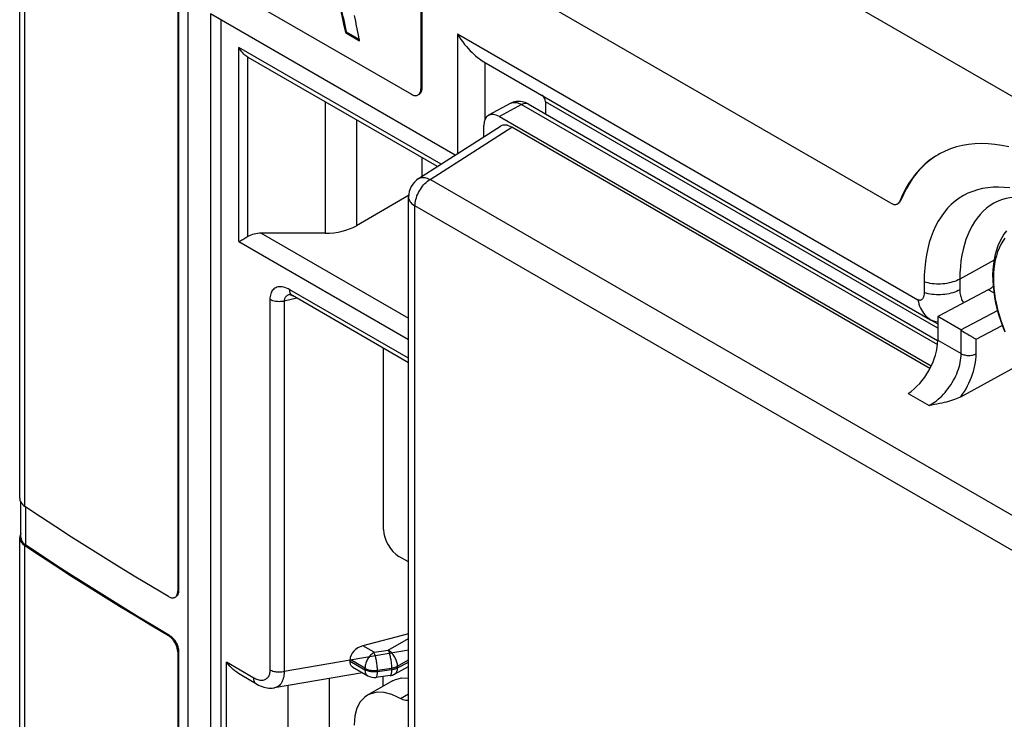
# Model space of a CAD drawing. Units: millimetres. Extents: x -54 to 54, y -60 to 61.
# Drawn here: x -54 to -31, y 30 to 46 of the extents above; entities that cross this region are included whole.
import ezdxf

# ---------------------------------------------------------------- set-up
doc = ezdxf.new("R2010")
doc.units = ezdxf.units.MM
doc.header["$LTSCALE"] = 16.335
doc.layers.get('0').update_dxf_attribs({"linetype": 'CONTINUOUS'})
for name, color, linetype in [('ASSI', 7, 'CONTINUOUS'), ('DRAFT', 7, 'CONTINUOUS'), ('RACCORDO', 7, 'CONTINUOUS'), ('SUPERFICI', 7, 'CONTINUOUS')]:
    doc.layers.add(name, color=color, linetype=linetype)

msp = doc.modelspace()

# ---------------------------------------------------------------- linework, layer by layer
at = {"color": 250, "linetype": 'CONTINUOUS'}
for p, q in [((-27.465, 42.176), (-43.827, 51.624)), ((-53.654, 34.89), (-53.654, 48.689)), ((-49.93, 47.268), (-49.93, 5.326)), ((-44.394, 42.371), (-42.526, 43.565)), ((34.136, -2.972), (-44.394, 42.371)), ((-44.739, -0.414), (-44.739, 41.764)), ((33.791, -3.579), (-44.739, 41.764)), ((-53.631, 34.003), (-53.631, 34.875)), ((-53.654, 23.215), (-53.654, 33.992)), ((-46.224, 31.373), (-47.727, 31.114)), ((-45.072, 30.502), (-44.885, 30.61))]:
    msp.add_line(p, q, dxfattribs=at)
at = {"color": 7, "linetype": 'CONTINUOUS'}
for p, q in [((-49.413, 46.154), (-49.413, 5.869)), ((-43.819, 42.924), (-49.413, 46.154)), ((-46.029, 45.667), (-46.08, 45.921)), ((-46.309, 45.743), (-46.33, 45.731)), ((-46.33, 45.731), (-46.004, 45.542)), ((-46.309, 45.743), (-46.01, 45.57)), ((-43.769, 45.696), (-43.769, 42.956)), ((-43.769, 45.696), (-33.243, 39.619)), ((-46.004, 45.542), (-46.029, 45.667)), ((-44.655, 42.389), (-42.783, 43.586)), ((-44.885, -0.21), (-44.885, 41.968)), ((-33.1, 40.025), (-33.1, 39.78)), ((-53.74, 34.14), (-53.733, 34.119)), ((-45.256, 30.903), (-45.822, 30.576)), ((-45.751, 30.608), (-45.822, 30.576))]:
    msp.add_line(p, q, dxfattribs=at)
for points in [[(-46.479, 46.386), (-46.462, 46.319), (-46.445, 46.25), (-46.429, 46.18), (-46.413, 46.108), (-46.397, 46.035), (-46.381, 45.961), (-46.365, 45.886), (-46.33, 45.731)], [(-46.458, 46.398), (-46.441, 46.331), (-46.424, 46.262), (-46.407, 46.192), (-46.392, 46.12), (-46.376, 46.048), (-46.36, 45.973), (-46.344, 45.898), (-46.309, 45.743)], [(-46.08, 45.921), (-46.093, 45.986), (-46.12, 46.117)], [(-43.769, 45.696), (-43.728, 45.632), (-43.687, 45.571), (-43.645, 45.513), (-43.603, 45.458), (-43.56, 45.406), (-43.518, 45.358), (-43.476, 45.312), (-43.434, 45.27), (-43.393, 45.231), (-43.352, 45.195), (-43.313, 45.162), (-43.274, 45.132), (-43.236, 45.105), (-43.199, 45.08), (-43.163, 45.059)], [(-31.138, 42.175), (-31.269, 42.189), (-31.397, 42.195), (-31.522, 42.192), (-31.645, 42.181), (-31.763, 42.161), (-31.879, 42.133), (-31.99, 42.097), (-32.097, 42.052), (-32.199, 41.999), (-32.298, 41.938), (-32.391, 41.87), (-32.479, 41.793), (-32.562, 41.709), (-32.639, 41.617), (-32.711, 41.518), (-32.778, 41.412), (-32.838, 41.3), (-32.892, 41.181), (-32.941, 41.055), (-32.983, 40.924), (-33.018, 40.787), (-33.048, 40.644), (-33.071, 40.496), (-33.087, 40.344), (-33.097, 40.187), (-33.1, 40.025)], [(-31.218, 41.192), (-31.274, 41.117), (-31.326, 41.036), (-31.372, 40.948), (-31.413, 40.855), (-31.448, 40.756), (-31.477, 40.652), (-31.5, 40.542), (-31.517, 40.429), (-31.528, 40.311), (-31.533, 40.19), (-31.531, 40.066), (-31.524, 39.94), (-31.51, 39.811), (-31.491, 39.68), (-31.465, 39.548), (-31.434, 39.415), (-31.398, 39.282), (-31.356, 39.148), (-31.309, 39.015), (-31.256, 38.883)], [(-33.1, 39.78), (-33.101, 39.759), (-33.102, 39.74), (-33.105, 39.722), (-33.108, 39.705), (-33.112, 39.69), (-33.117, 39.675), (-33.122, 39.663), (-33.128, 39.651), (-33.135, 39.641), (-33.142, 39.632), (-33.149, 39.624), (-33.157, 39.618), (-33.166, 39.613), (-33.175, 39.609), (-33.184, 39.607), (-33.193, 39.605), (-33.203, 39.606), (-33.213, 39.607), (-33.223, 39.61), (-33.233, 39.614), (-33.243, 39.619)], [(-53.775, 35.078), (-53.774, 35.059), (-53.769, 35.036), (-53.762, 35.013), (-53.751, 34.991)], [(-53.751, 34.991), (-53.737, 34.969), (-53.721, 34.948), (-53.701, 34.928), (-53.679, 34.909), (-53.654, 34.89)], [(-53.747, 34.274), (-53.759, 34.252), (-53.767, 34.23), (-53.773, 34.207), (-53.775, 34.184), (-53.775, 34.18)], [(-53.775, 34.18), (-53.774, 34.161), (-53.769, 34.137)], [(-53.769, 34.137), (-53.762, 34.115), (-53.751, 34.093), (-53.737, 34.071), (-53.721, 34.05), (-53.701, 34.03), (-53.679, 34.011), (-53.654, 33.992)], [(-53.745, 34.18), (-53.744, 34.162), (-53.74, 34.14)], [(-53.733, 34.119), (-53.723, 34.098), (-53.71, 34.077), (-53.694, 34.058), (-53.676, 34.039), (-53.655, 34.021), (-53.631, 34.003)], [(-45.256, 30.903), (-45.185, 30.935), (-45.036, 30.971), (-44.885, 30.965)], [(-45.441, 30.638), (-45.602, 30.644), (-45.751, 30.608)], [(-45.008, 30.473), (-45.264, 30.59), (-45.441, 30.638)], [(-45.822, 30.576), (-45.884, 30.531), (-45.99, 30.42), (-46.065, 30.277), (-46.112, 30.101), (-46.132, 29.89)], [(-44.885, 30.457), (-44.895, 30.455), (-44.949, 30.457), (-45.008, 30.473)]]:
    msp.add_lwpolyline(points, dxfattribs=at)
at = {"color": 250, "linetype": 'CONTINUOUS'}
for points in [[(-44.739, 41.764), (-44.737, 41.799), (-44.734, 41.836), (-44.727, 41.874), (-44.718, 41.913), (-44.707, 41.952), (-44.693, 41.991), (-44.677, 42.03), (-44.659, 42.069), (-44.638, 42.106), (-44.616, 42.143), (-44.593, 42.179), (-44.567, 42.213), (-44.541, 42.245), (-44.513, 42.275), (-44.484, 42.303), (-44.455, 42.328), (-44.425, 42.351), (-44.394, 42.371)], [(-44.655, 42.389), (-44.648, 42.393), (-44.625, 42.404), (-44.6, 42.412), (-44.574, 42.416), (-44.546, 42.417), (-44.517, 42.414), (-44.487, 42.408), (-44.457, 42.399), (-44.426, 42.386), (-44.394, 42.371)], [(-44.885, 41.968), (-44.885, 41.964), (-44.883, 41.939), (-44.877, 41.914), (-44.867, 41.89), (-44.853, 41.867), (-44.837, 41.844), (-44.817, 41.822), (-44.794, 41.801), (-44.767, 41.782), (-44.739, 41.764)], [(-31.254, 41.025), (-31.302, 40.956), (-31.346, 40.881), (-31.385, 40.801), (-31.42, 40.716), (-31.449, 40.626), (-31.473, 40.531), (-31.491, 40.432), (-31.505, 40.328), (-31.513, 40.221), (-31.515, 40.111), (-31.513, 39.997), (-31.505, 39.881), (-31.491, 39.762), (-31.473, 39.641), (-31.449, 39.519), (-31.42, 39.395), (-31.385, 39.27), (-31.346, 39.145), (-31.302, 39.02), (-31.254, 38.895)], [(-32.284, 40.091), (-32.32, 40.072), (-32.359, 40.054), (-32.399, 40.039), (-32.442, 40.025), (-32.486, 40.012), (-32.531, 40.002), (-32.578, 39.993), (-32.625, 39.986), (-32.673, 39.981), (-32.722, 39.978), (-32.771, 39.977), (-32.82, 39.978), (-32.869, 39.981), (-32.917, 39.986), (-32.964, 39.993), (-33.011, 40.002), (-33.056, 40.013), (-33.1, 40.025)], [(-32.284, 39.846), (-32.32, 39.827), (-32.359, 39.81), (-32.399, 39.794), (-32.442, 39.78), (-32.486, 39.767), (-32.531, 39.757), (-32.578, 39.748), (-32.625, 39.741), (-32.673, 39.736), (-32.722, 39.733), (-32.771, 39.732), (-32.82, 39.733), (-32.869, 39.736), (-32.917, 39.741), (-32.964, 39.748), (-33.011, 39.757), (-33.056, 39.768), (-33.1, 39.78)], [(-33.243, 39.619), (-33.232, 39.569), (-33.218, 39.521), (-33.202, 39.474), (-33.184, 39.429), (-33.163, 39.387), (-33.139, 39.347), (-33.113, 39.309), (-33.085, 39.274), (-33.055, 39.241), (-33.022, 39.212), (-32.988, 39.186), (-32.951, 39.162)]]:
    msp.add_lwpolyline(points, dxfattribs=at)
at = {"color": 7, "linetype": 'CONTINUOUS'}
msp.add_arc((-44.385, 41.968), 0.5, 122.598, 179.9999, dxfattribs=at)
msp.add_ellipse((-42.526, 43.157), major_axis=(-0.25, 0.433), ratio=0.576936, start_param=-0.785104, end_param=0.026161, dxfattribs=at)
at = {"layer": 'ASSI', "color": 250, "linetype": 'CONTINUOUS'}
for p, q in [((-27.465, 42.176), (-43.827, 51.624)), ((-53.654, 34.89), (-53.654, 48.689)), ((-49.93, 47.268), (-49.93, 5.326)), ((-48.764, 40.948), (-48.764, 45.384)), ((-44.143, 42.716), (-48.764, 45.384)), ((-48.557, 41.068), (-48.557, 45.163)), ((-43.143, 45.047), (-43.143, 43.729)), ((-44.584, 44.451), (-44.605, 44.439)), ((-46.79, 44.143), (-46.79, 41.139)), ((-32.789, 38.968), (-41.754, 44.144)), ((-46.078, 43.731), (-46.078, 41.311)), ((-33.637, 41.882), (-33.658, 41.87)), ((-48.254, 41.139), (-44.885, 39.194)), ((-48.764, 40.948), (-44.885, 38.709)), ((-31.502, 40.526), (-32.284, 40.091)), ((-32.284, 40.091), (-32.284, 39.846)), ((-44.885, 38.281), (-47.602, 39.849)), ((-48.056, 39.625), (-48.056, 31.151)), ((-47.44, 39.654), (-47.727, 39.588)), ((-47.727, 39.588), (-47.727, 31.114)), ((-53.631, 34.003), (-53.631, 34.875)), ((-53.654, 23.215), (-53.654, 33.992)), ((-50.141, 32.964), (-50.162, 32.952)), ((-50.352, 31.944), (-50.373, 31.932)), ((-50.141, 31.576), (-50.162, 31.564)), ((-44.885, 31.604), (-47.727, 31.114)), ((-49.048, 20.552), (-49.048, 31.327)), ((-48.425, 30.967), (-49.048, 31.327)), ((-47.646, 30.795), (-47.646, 20.839))]:
    msp.add_line(p, q, dxfattribs=at)
at = {"layer": 'ASSI', "color": 7, "linetype": 'CONTINUOUS'}
for p, q in [((-53.775, 35.078), (-53.775, 48.877)), ((-49.951, 47.281), (-44.817, 44.317)), ((-33.857, 41.826), (-43.615, 47.46)), ((-44.605, 46.888), (-44.605, 44.439)), ((-44.584, 46.901), (-44.584, 44.451)), ((-50.162, 46.26), (-50.162, 32.952)), ((-50.141, 46.273), (-50.141, 32.964)), ((-49.413, 46.154), (-49.413, 5.869)), ((-43.819, 42.924), (-49.413, 46.154)), ((-49.173, 46.015), (-49.173, 6.008)), ((-46.029, 45.667), (-46.08, 45.921)), ((-46.309, 45.743), (-46.33, 45.731)), ((-46.33, 45.731), (-46.004, 45.542)), ((-46.309, 45.743), (-46.01, 45.57)), ((-43.769, 45.696), (-43.769, 42.956)), ((-43.769, 45.696), (-33.243, 39.619)), ((-46.004, 45.542), (-46.029, 45.667)), ((-48.557, 45.163), (-48.58, 45.178)), ((-48.552, 45.16), (-48.557, 45.163)), ((-44.227, 42.663), (-48.552, 45.16)), ((-43.163, 45.059), (-32.951, 39.162)), ((-41.754, 44.144), (-41.754, 43.864)), ((-44.577, 42.439), (-44.577, 42.865)), ((-44.884, 42), (-46.078, 41.311)), ((-33.665, 41.856), (-33.658, 41.87)), ((-48.58, 41.054), (-48.557, 41.068)), ((-46.79, 41.139), (-48.254, 41.139)), ((-48.764, 40.948), (-48.743, 40.961)), ((-33.1, 40.025), (-33.1, 39.78)), ((-47.596, 39.74), (-47.597, 39.74)), ((-47.552, 39.719), (-47.539, 39.712)), ((-44.885, 38.179), (-47.539, 39.712)), ((-32.951, 39.162), (-32.789, 39.069)), ((-53.745, 34.18), (-53.745, 34.981)), ((-53.775, 23.403), (-53.775, 34.18)), ((-53.74, 34.14), (-53.733, 34.119)), ((-50.162, 31.564), (-50.162, 21.276)), ((-50.141, 31.576), (-50.141, 21.289)), ((-45.94, 31.089), (-47.95, 30.743)), ((-48.363, 30.83), (-48.696, 31.022)), ((-46.698, 30.959), (-46.698, 21.462)), ((-45.469, 30.78), (-45.469, 31.004))]:
    msp.add_line(p, q, dxfattribs=at)
for points in [[(-46.479, 46.386), (-46.462, 46.319), (-46.445, 46.25), (-46.429, 46.18), (-46.413, 46.108), (-46.397, 46.035), (-46.381, 45.961), (-46.365, 45.886), (-46.33, 45.731)], [(-46.458, 46.398), (-46.441, 46.331), (-46.424, 46.262), (-46.407, 46.192), (-46.392, 46.12), (-46.376, 46.048), (-46.36, 45.973), (-46.344, 45.898), (-46.309, 45.743)], [(-46.08, 45.921), (-46.093, 45.986), (-46.12, 46.117)], [(-43.769, 45.696), (-43.728, 45.632), (-43.687, 45.571), (-43.645, 45.513), (-43.603, 45.458), (-43.56, 45.406), (-43.518, 45.358), (-43.476, 45.312), (-43.434, 45.27), (-43.393, 45.231), (-43.352, 45.195), (-43.313, 45.162), (-43.274, 45.132), (-43.236, 45.105), (-43.199, 45.08), (-43.163, 45.059)], [(-48.58, 45.178), (-48.604, 45.195), (-48.628, 45.215), (-48.651, 45.237), (-48.675, 45.262), (-48.698, 45.288), (-48.721, 45.318), (-48.743, 45.35), (-48.764, 45.384)], [(-44.667, 44.302), (-44.655, 44.31), (-44.643, 44.321), (-44.634, 44.333), (-44.625, 44.347), (-44.618, 44.363)], [(-44.584, 44.451), (-44.585, 44.43), (-44.587, 44.41), (-44.591, 44.392), (-44.597, 44.375), (-44.604, 44.359), (-44.612, 44.345), (-44.622, 44.333), (-44.634, 44.322), (-44.646, 44.314)], [(-44.618, 44.363), (-44.612, 44.38), (-44.608, 44.398), (-44.606, 44.418), (-44.605, 44.439)], [(-44.817, 44.317), (-44.799, 44.307), (-44.78, 44.299), (-44.762, 44.293), (-44.745, 44.289), (-44.728, 44.288), (-44.711, 44.288), (-44.696, 44.291), (-44.681, 44.295), (-44.667, 44.302)], [(-31.162, 43.112), (-31.322, 43.146), (-31.481, 43.17), (-31.636, 43.184), (-31.788, 43.189), (-31.937, 43.184), (-32.082, 43.17), (-32.224, 43.146), (-32.361, 43.113), (-32.494, 43.07), (-32.622, 43.018), (-32.745, 42.957), (-32.782, 42.936)], [(-32.782, 42.936), (-32.863, 42.886), (-32.976, 42.807), (-33.083, 42.719), (-33.184, 42.622), (-33.279, 42.516), (-33.368, 42.402), (-33.451, 42.281), (-33.527, 42.152), (-33.596, 42.015), (-33.658, 41.87)], [(-32.782, 42.936), (-32.842, 42.899), (-32.955, 42.819), (-33.062, 42.731), (-33.163, 42.634), (-33.258, 42.529), (-33.347, 42.415), (-33.43, 42.293), (-33.505, 42.164), (-33.575, 42.027), (-33.637, 41.882)], [(-31.138, 42.175), (-31.269, 42.189), (-31.397, 42.195), (-31.522, 42.192), (-31.645, 42.181), (-31.763, 42.161), (-31.879, 42.133), (-31.99, 42.097), (-32.097, 42.052), (-32.199, 41.999), (-32.298, 41.938), (-32.391, 41.87), (-32.479, 41.793), (-32.562, 41.709), (-32.639, 41.617), (-32.711, 41.518), (-32.778, 41.412), (-32.838, 41.3), (-32.892, 41.181), (-32.941, 41.055), (-32.983, 40.924), (-33.018, 40.787), (-33.048, 40.644), (-33.071, 40.496), (-33.087, 40.344), (-33.097, 40.187), (-33.1, 40.025)], [(-33.637, 41.882), (-33.644, 41.868), (-33.652, 41.855), (-33.661, 41.843), (-33.671, 41.834), (-33.683, 41.825), (-33.686, 41.823)], [(-29.125, 41.002), (-29.248, 41.114), (-29.372, 41.219), (-29.495, 41.317), (-29.619, 41.408), (-29.741, 41.493), (-29.863, 41.57), (-29.983, 41.64), (-30.101, 41.703), (-30.218, 41.758), (-30.332, 41.807), (-30.443, 41.848), (-30.551, 41.883), (-30.656, 41.91), (-30.759, 41.931), (-30.858, 41.945), (-30.954, 41.952), (-31.048, 41.953), (-31.138, 41.947), (-31.226, 41.933), (-31.311, 41.912), (-31.394, 41.883), (-31.472, 41.845)], [(-33.857, 41.826), (-33.84, 41.817), (-33.823, 41.809), (-33.806, 41.804), (-33.79, 41.8), (-33.774, 41.797), (-33.758, 41.797), (-33.743, 41.798), (-33.729, 41.801), (-33.716, 41.806), (-33.707, 41.811)], [(-33.707, 41.811), (-33.704, 41.813), (-33.692, 41.821), (-33.682, 41.831), (-33.673, 41.843), (-33.665, 41.856)], [(-48.743, 40.961), (-48.698, 40.986), (-48.675, 41)], [(-48.675, 41), (-48.628, 41.027), (-48.58, 41.054)], [(-47.603, 39.738), (-47.605, 39.738), (-47.606, 39.738), (-47.605, 39.738), (-47.601, 39.737), (-47.594, 39.736), (-47.586, 39.733), (-47.576, 39.73), (-47.564, 39.725), (-47.552, 39.719)], [(-33.1, 39.78), (-33.101, 39.759), (-33.102, 39.74), (-33.105, 39.722), (-33.108, 39.705), (-33.112, 39.69), (-33.117, 39.675), (-33.122, 39.663), (-33.128, 39.651), (-33.135, 39.641), (-33.142, 39.632), (-33.149, 39.624), (-33.157, 39.618), (-33.166, 39.613), (-33.175, 39.609), (-33.184, 39.607), (-33.193, 39.605), (-33.203, 39.606), (-33.213, 39.607), (-33.223, 39.61), (-33.233, 39.614), (-33.243, 39.619)], [(-53.775, 35.078), (-53.774, 35.059), (-53.769, 35.036), (-53.762, 35.013), (-53.751, 34.991)], [(-53.751, 34.991), (-53.737, 34.969), (-53.721, 34.948), (-53.701, 34.928), (-53.679, 34.909), (-53.654, 34.89)], [(-50.373, 32.83), (-50.75, 33.053), (-51.123, 33.277), (-51.493, 33.503), (-51.861, 33.73), (-52.226, 33.959), (-52.587, 34.189), (-52.946, 34.422), (-53.301, 34.655), (-53.654, 34.89)], [(-53.747, 34.274), (-53.759, 34.252), (-53.767, 34.23), (-53.773, 34.207), (-53.775, 34.184), (-53.775, 34.18)], [(-53.775, 34.18), (-53.774, 34.161), (-53.769, 34.137)], [(-53.769, 34.137), (-53.762, 34.115), (-53.751, 34.093), (-53.737, 34.071), (-53.721, 34.05), (-53.701, 34.03), (-53.679, 34.011), (-53.654, 33.992)], [(-53.745, 34.18), (-53.744, 34.162), (-53.74, 34.14)], [(-53.733, 34.119), (-53.723, 34.098), (-53.71, 34.077), (-53.694, 34.058), (-53.676, 34.039), (-53.655, 34.021), (-53.631, 34.003)], [(-50.373, 31.932), (-50.75, 32.155), (-51.123, 32.379), (-51.493, 32.604), (-51.861, 32.832), (-52.226, 33.061), (-52.587, 33.291), (-52.946, 33.523), (-53.301, 33.757), (-53.654, 33.992)], [(-50.352, 31.944), (-50.728, 32.167), (-51.101, 32.391), (-51.472, 32.616), (-51.839, 32.844), (-52.203, 33.073), (-52.565, 33.303), (-52.923, 33.535), (-53.279, 33.768), (-53.631, 34.003)], [(-50.224, 32.815), (-50.219, 32.818), (-50.208, 32.826), (-50.199, 32.835), (-50.19, 32.846), (-50.183, 32.858), (-50.177, 32.871)], [(-50.141, 32.964), (-50.142, 32.946), (-50.144, 32.929), (-50.146, 32.913), (-50.15, 32.898), (-50.156, 32.883), (-50.162, 32.87), (-50.169, 32.858), (-50.178, 32.848), (-50.187, 32.838), (-50.197, 32.83), (-50.203, 32.827)], [(-50.177, 32.871), (-50.172, 32.885), (-50.168, 32.901), (-50.165, 32.917), (-50.163, 32.934), (-50.162, 32.952)], [(-50.373, 32.83), (-50.357, 32.822), (-50.342, 32.814), (-50.327, 32.809), (-50.312, 32.805), (-50.297, 32.802), (-50.282, 32.801), (-50.268, 32.801), (-50.255, 32.803), (-50.242, 32.807), (-50.23, 32.812), (-50.224, 32.815)], [(-50.162, 31.564), (-50.163, 31.583), (-50.165, 31.602), (-50.168, 31.621), (-50.172, 31.641), (-50.177, 31.661), (-50.183, 31.681), (-50.19, 31.702), (-50.199, 31.723), (-50.208, 31.743), (-50.219, 31.763), (-50.23, 31.783), (-50.242, 31.802), (-50.255, 31.82), (-50.268, 31.838), (-50.282, 31.855), (-50.297, 31.87), (-50.312, 31.885), (-50.327, 31.899), (-50.342, 31.911), (-50.357, 31.922), (-50.373, 31.932)], [(-50.352, 31.944), (-50.336, 31.934), (-50.321, 31.923), (-50.305, 31.911), (-50.29, 31.897), (-50.276, 31.883), (-50.261, 31.867), (-50.247, 31.85), (-50.234, 31.833), (-50.221, 31.814), (-50.209, 31.795), (-50.197, 31.775), (-50.187, 31.755), (-50.178, 31.735), (-50.169, 31.714), (-50.162, 31.694), (-50.156, 31.673), (-50.15, 31.653), (-50.146, 31.633), (-50.144, 31.614), (-50.142, 31.595), (-50.141, 31.576)], [(-48.696, 31.022), (-48.736, 31.047), (-48.775, 31.073), (-48.814, 31.101), (-48.854, 31.132), (-48.893, 31.166), (-48.932, 31.202), (-48.971, 31.241), (-49.009, 31.282), (-49.048, 31.327)], [(-48.363, 30.83), (-48.353, 30.824), (-48.314, 30.804), (-48.274, 30.786), (-48.235, 30.771), (-48.196, 30.758), (-48.157, 30.749), (-48.118, 30.741), (-48.079, 30.737), (-48.041, 30.735), (-48.004, 30.736), (-47.967, 30.74), (-47.95, 30.743)]]:
    msp.add_lwpolyline(points, dxfattribs=at)
at = {"layer": 'ASSI', "color": 250, "linetype": 'CONTINUOUS'}
for points in [[(-31.472, 41.845), (-31.509, 41.824), (-31.593, 41.77), (-31.672, 41.709), (-31.748, 41.641), (-31.819, 41.567), (-31.885, 41.487), (-31.947, 41.4), (-32.004, 41.307), (-32.056, 41.209), (-32.103, 41.106), (-32.144, 40.997), (-32.18, 40.883), (-32.211, 40.764), (-32.237, 40.639), (-32.257, 40.509), (-32.272, 40.374), (-32.281, 40.235), (-32.284, 40.091)], [(-32.284, 40.091), (-32.32, 40.072), (-32.359, 40.054), (-32.399, 40.039), (-32.442, 40.025), (-32.486, 40.012), (-32.531, 40.002), (-32.578, 39.993), (-32.625, 39.986), (-32.673, 39.981), (-32.722, 39.978), (-32.771, 39.977), (-32.82, 39.978), (-32.869, 39.981), (-32.917, 39.986), (-32.964, 39.993), (-33.011, 40.002), (-33.056, 40.013), (-33.1, 40.025)], [(-47.602, 39.849), (-47.639, 39.869), (-47.675, 39.885), (-47.71, 39.898), (-47.744, 39.907), (-47.777, 39.913), (-47.809, 39.916), (-47.839, 39.915), (-47.868, 39.911), (-47.895, 39.904), (-47.92, 39.894), (-47.944, 39.881), (-47.965, 39.865), (-47.984, 39.848), (-48, 39.828), (-48.014, 39.805), (-48.027, 39.781), (-48.037, 39.754), (-48.045, 39.725), (-48.051, 39.694), (-48.055, 39.661), (-48.056, 39.625)], [(-47.589, 39.774), (-47.595, 39.791), (-47.598, 39.809), (-47.601, 39.829), (-47.602, 39.849)], [(-32.284, 39.846), (-32.32, 39.827), (-32.359, 39.81), (-32.399, 39.794), (-32.442, 39.78), (-32.486, 39.767), (-32.531, 39.757), (-32.578, 39.748), (-32.625, 39.741), (-32.673, 39.736), (-32.722, 39.733), (-32.771, 39.732), (-32.82, 39.733), (-32.869, 39.736), (-32.917, 39.741), (-32.964, 39.748), (-33.011, 39.757), (-33.056, 39.768), (-33.1, 39.78)], [(-32.284, 39.846), (-32.283, 39.812), (-32.28, 39.779), (-32.277, 39.748), (-32.271, 39.718), (-32.264, 39.689), (-32.256, 39.662), (-32.246, 39.635), (-32.235, 39.61), (-32.222, 39.586), (-32.208, 39.564), (-32.196, 39.549)], [(-47.727, 39.588), (-47.755, 39.582), (-47.784, 39.578), (-47.813, 39.575), (-47.843, 39.574), (-47.872, 39.575), (-47.902, 39.578), (-47.93, 39.582), (-47.958, 39.587), (-47.985, 39.595), (-48.011, 39.603), (-48.034, 39.614), (-48.056, 39.625)], [(-47.646, 39.722), (-47.662, 39.713), (-47.676, 39.703), (-47.688, 39.692), (-47.698, 39.68), (-47.707, 39.667), (-47.714, 39.653), (-47.72, 39.638), (-47.724, 39.622), (-47.727, 39.606), (-47.727, 39.588)], [(-47.597, 39.74), (-47.611, 39.736), (-47.629, 39.729), (-47.646, 39.722)], [(-47.539, 39.712), (-47.553, 39.721), (-47.564, 39.732), (-47.574, 39.744), (-47.582, 39.758), (-47.589, 39.774)], [(-33.243, 39.619), (-33.232, 39.569), (-33.218, 39.521), (-33.202, 39.474), (-33.184, 39.429), (-33.163, 39.387), (-33.139, 39.347), (-33.113, 39.309), (-33.085, 39.274), (-33.055, 39.241), (-33.022, 39.212), (-32.988, 39.186), (-32.951, 39.162)], [(-32.789, 39.106), (-32.792, 39.106), (-32.834, 39.115), (-32.875, 39.127), (-32.914, 39.143), (-32.951, 39.162)], [(-48.056, 31.151), (-48.057, 31.125), (-48.059, 31.101), (-48.063, 31.078), (-48.068, 31.056), (-48.075, 31.035), (-48.083, 31.016), (-48.093, 30.998), (-48.104, 30.982), (-48.116, 30.967), (-48.13, 30.954), (-48.145, 30.943), (-48.161, 30.933), (-48.178, 30.925), (-48.197, 30.919), (-48.217, 30.915), (-48.237, 30.913), (-48.258, 30.913), (-48.281, 30.915), (-48.304, 30.919), (-48.327, 30.925), (-48.351, 30.932), (-48.375, 30.942), (-48.4, 30.954), (-48.425, 30.967)], [(-47.727, 31.114), (-47.755, 31.108), (-47.784, 31.104), (-47.813, 31.101), (-47.843, 31.1), (-47.872, 31.101), (-47.902, 31.103), (-47.93, 31.107), (-47.958, 31.113), (-47.985, 31.12), (-48.011, 31.129), (-48.034, 31.139), (-48.056, 31.151)], [(-47.727, 31.114), (-47.73, 31.073), (-47.734, 31.034), (-47.74, 30.997), (-47.749, 30.962), (-47.759, 30.929), (-47.771, 30.898), (-47.785, 30.87), (-47.8, 30.844), (-47.818, 30.821), (-47.837, 30.8), (-47.857, 30.783), (-47.88, 30.768), (-47.903, 30.756), (-47.928, 30.748), (-47.95, 30.743)], [(-48.363, 30.83), (-48.377, 30.839), (-48.389, 30.851), (-48.4, 30.866), (-48.409, 30.883), (-48.416, 30.901), (-48.421, 30.922), (-48.424, 30.944), (-48.425, 30.967)]]:
    msp.add_lwpolyline(points, dxfattribs=at)
at = {"layer": 'ASSI', "color": 7, "linetype": 'CONTINUOUS'}
for centre, major_axis, ratio, start_param, end_param in [((-42.044, 44.066), (0.26, 0.177), 0.715161, -0.453988, 0.33141), ((-46.772, 41.727), (1, 0.015), 0.587374, -1.597287, -0.811889), ((-48.246, 40.894), (0.432, -0.006), 0.567169, 1.596677, 2.382075)]:
    msp.add_ellipse(centre, major_axis=major_axis, ratio=ratio, start_param=start_param, end_param=end_param, dxfattribs=at)
at = {"layer": 'DRAFT', "color": 7, "linetype": 'CONTINUOUS'}
for p, q in [((-49.173, 46.015), (-49.173, 6.008)), ((-32.967, 38.046), (-42.526, 43.565)), ((-44.577, 42.439), (-44.577, 42.865)), ((-32.755, 39.253), (-32.789, 39.232)), ((-46.698, 30.959), (-46.698, 21.462)), ((-45.469, 30.78), (-45.469, 31.004))]:
    msp.add_line(p, q, dxfattribs=at)
at = {"layer": 'RACCORDO', "color": 7, "linetype": 'CONTINUOUS'}
for p, q in [((-53.775, 35.078), (-53.775, 48.877)), ((-49.951, 47.281), (-44.817, 44.317)), ((-33.857, 41.826), (-43.615, 47.46)), ((-44.605, 46.888), (-44.605, 44.439)), ((-44.584, 46.901), (-44.584, 44.451)), ((-50.162, 46.26), (-50.162, 32.952)), ((-50.141, 46.273), (-50.141, 32.964)), ((-48.557, 45.163), (-48.58, 45.178)), ((-48.552, 45.16), (-48.557, 45.163)), ((-44.227, 42.663), (-48.552, 45.16)), ((-43.163, 45.059), (-32.951, 39.162)), ((-41.754, 44.144), (-41.754, 43.864)), ((-42.546, 44.111), (-43.055, 43.837)), ((-42.155, 44.096), (-32.793, 38.69)), ((-42.809, 43.81), (-32.935, 38.109)), ((-43.163, 43.343), (-43.163, 43.606)), ((-44.884, 42), (-46.078, 41.311)), ((-33.665, 41.856), (-33.658, 41.87)), ((-48.58, 41.054), (-48.557, 41.068)), ((-46.79, 41.139), (-48.254, 41.139)), ((-48.764, 40.948), (-48.743, 40.961)), ((-31.632, 39.847), (-32.755, 39.253)), ((-47.596, 39.74), (-47.597, 39.74)), ((-47.552, 39.719), (-47.539, 39.712)), ((-44.885, 38.179), (-47.539, 39.712)), ((-32.789, 39.232), (-32.789, 38.697)), ((-32.262, 38.927), (-32.789, 39.232)), ((-32.951, 39.162), (-32.789, 39.069)), ((-32.252, 38.921), (-32.208, 38.893)), ((-32.208, 38.893), (-32.173, 38.872)), ((-32.173, 38.872), (-32.115, 38.836)), ((-32.115, 38.836), (-32.053, 38.799)), ((-32.053, 38.799), (-31.989, 38.761)), ((-31.989, 38.761), (-31.968, 38.749)), ((-45.457, 34.361), (-45.457, 38.51)), ((-32.262, 37.398), (-30.872, 38.16)), ((-53.775, 23.403), (-53.775, 34.18)), ((-44.885, 33.623), (-45.104, 33.75)), ((-44.885, 31.975), (-45.931, 31.705)), ((-50.162, 31.564), (-50.162, 21.276)), ((-50.141, 31.576), (-50.141, 21.289)), ((-46.224, 31.373), (-46.224, 31.388)), ((-45.94, 31.089), (-47.95, 30.743)), ((-46.162, 31.218), (-45.82, 31.02)), ((-45.205, 31.058), (-44.885, 31.23)), ((-48.363, 30.83), (-48.696, 31.022)), ((-45.308, 31.025), (-45.631, 30.983))]:
    msp.add_line(p, q, dxfattribs=at)
at = {"layer": 'RACCORDO', "color": 250, "linetype": 'CONTINUOUS'}
for p, q in [((-48.764, 40.948), (-48.764, 45.384)), ((-44.143, 42.716), (-48.764, 45.384)), ((-48.557, 41.068), (-48.557, 45.163)), ((-43.143, 45.047), (-43.143, 43.729)), ((-44.584, 44.451), (-44.605, 44.439)), ((-46.79, 44.143), (-46.79, 41.139)), ((-32.789, 38.968), (-41.754, 44.144)), ((-42.302, 44.083), (-42.809, 43.81)), ((-42.302, 44.083), (-32.795, 38.594)), ((-46.078, 43.731), (-46.078, 41.311)), ((-33.637, 41.882), (-33.658, 41.87)), ((-48.254, 41.139), (-44.885, 39.194)), ((-48.764, 40.948), (-44.885, 38.709)), ((-31.502, 40.526), (-32.284, 40.091)), ((-32.284, 40.091), (-32.284, 39.846)), ((-44.885, 38.281), (-47.602, 39.849)), ((-31.505, 39.774), (-31.632, 39.847)), ((-48.056, 39.625), (-48.056, 31.151)), ((-47.44, 39.654), (-47.727, 39.588)), ((-47.727, 39.588), (-47.727, 31.114)), ((-32.262, 38.927), (-31.422, 39.371)), ((-31.908, 38.714), (-31.313, 39.029)), ((-32.252, 38.387), (-32.252, 38.921)), ((-31.908, 38.382), (-31.908, 38.714)), ((-32.789, 38.697), (-32.252, 38.387)), ((-33.466, 37.476), (-32.986, 37.199)), ((-50.141, 32.964), (-50.162, 32.952)), ((-50.352, 31.944), (-50.373, 31.932)), ((-45.351, 31.607), (-44.885, 31.875)), ((-50.141, 31.576), (-50.162, 31.564)), ((-45.674, 31.556), (-45.931, 31.705)), ((-45.674, 31.556), (-45.351, 31.607)), ((-49.048, 20.552), (-49.048, 31.327)), ((-48.425, 30.967), (-49.048, 31.327)), ((-45.882, 31.191), (-46.224, 31.388)), ((-46.224, 31.355), (-45.882, 31.158)), ((-45.139, 31.239), (-44.885, 31.385)), ((-45.139, 31.198), (-44.885, 31.334)), ((-45.882, 31.158), (-45.882, 31.191)), ((-45.598, 31.145), (-45.274, 31.196)), ((-45.274, 31.154), (-45.598, 31.112)), ((-45.598, 31.112), (-45.598, 31.145)), ((-45.274, 31.196), (-45.274, 31.154)), ((-45.139, 31.239), (-45.139, 31.198)), ((-47.646, 30.795), (-47.646, 20.839))]:
    msp.add_line(p, q, dxfattribs=at)
at = {"layer": 'RACCORDO', "color": 7, "linetype": 'CONTINUOUS'}
for points in [[(-48.58, 45.178), (-48.604, 45.195), (-48.628, 45.215), (-48.651, 45.237), (-48.675, 45.262), (-48.698, 45.288), (-48.721, 45.318), (-48.743, 45.35), (-48.764, 45.384)], [(-44.667, 44.302), (-44.655, 44.31), (-44.643, 44.321), (-44.634, 44.333), (-44.625, 44.347), (-44.618, 44.363)], [(-44.584, 44.451), (-44.585, 44.43), (-44.587, 44.41), (-44.591, 44.392), (-44.597, 44.375), (-44.604, 44.359), (-44.612, 44.345), (-44.622, 44.333), (-44.634, 44.322), (-44.646, 44.314)], [(-44.618, 44.363), (-44.612, 44.38), (-44.608, 44.398), (-44.606, 44.418), (-44.605, 44.439)], [(-44.817, 44.317), (-44.799, 44.307), (-44.78, 44.299), (-44.762, 44.293), (-44.745, 44.289), (-44.728, 44.288), (-44.711, 44.288), (-44.696, 44.291), (-44.681, 44.295), (-44.667, 44.302)], [(-42.155, 44.096), (-42.185, 44.112), (-42.219, 44.127), (-42.254, 44.138), (-42.289, 44.147), (-42.324, 44.153), (-42.36, 44.155), (-42.394, 44.154), (-42.428, 44.151), (-42.461, 44.144), (-42.493, 44.134), (-42.523, 44.122), (-42.546, 44.111)], [(-31.162, 43.112), (-31.322, 43.146), (-31.481, 43.17), (-31.636, 43.184), (-31.788, 43.189), (-31.937, 43.184), (-32.082, 43.17), (-32.224, 43.146), (-32.361, 43.113), (-32.494, 43.07), (-32.622, 43.018), (-32.745, 42.957), (-32.782, 42.936)], [(-32.782, 42.936), (-32.863, 42.886), (-32.976, 42.807), (-33.083, 42.719), (-33.184, 42.622), (-33.279, 42.516), (-33.368, 42.402), (-33.451, 42.281), (-33.527, 42.152), (-33.596, 42.015), (-33.658, 41.87)], [(-32.782, 42.936), (-32.842, 42.899), (-32.955, 42.819), (-33.062, 42.731), (-33.163, 42.634), (-33.258, 42.529), (-33.347, 42.415), (-33.43, 42.293), (-33.505, 42.164), (-33.575, 42.027), (-33.637, 41.882)], [(-33.637, 41.882), (-33.644, 41.868), (-33.652, 41.855), (-33.661, 41.843), (-33.671, 41.834), (-33.683, 41.825), (-33.686, 41.823)], [(-29.125, 41.002), (-29.248, 41.114), (-29.372, 41.219), (-29.495, 41.317), (-29.619, 41.408), (-29.741, 41.493), (-29.863, 41.57), (-29.983, 41.64), (-30.101, 41.703), (-30.218, 41.758), (-30.332, 41.807), (-30.443, 41.848), (-30.551, 41.883), (-30.656, 41.91), (-30.759, 41.931), (-30.858, 41.945), (-30.954, 41.952), (-31.048, 41.953), (-31.138, 41.947), (-31.226, 41.933), (-31.311, 41.912), (-31.394, 41.883), (-31.472, 41.845)], [(-33.857, 41.826), (-33.84, 41.817), (-33.823, 41.809), (-33.806, 41.804), (-33.79, 41.8), (-33.774, 41.797), (-33.758, 41.797), (-33.743, 41.798), (-33.729, 41.801), (-33.716, 41.806), (-33.707, 41.811)], [(-33.707, 41.811), (-33.704, 41.813), (-33.692, 41.821), (-33.682, 41.831), (-33.673, 41.843), (-33.665, 41.856)], [(-48.743, 40.961), (-48.698, 40.986), (-48.675, 41)], [(-48.675, 41), (-48.628, 41.027), (-48.58, 41.054)], [(-31.632, 39.847), (-31.612, 39.858), (-31.592, 39.871), (-31.572, 39.885), (-31.551, 39.901), (-31.529, 39.919), (-31.522, 39.925)], [(-47.603, 39.738), (-47.605, 39.738), (-47.606, 39.738), (-47.605, 39.738), (-47.601, 39.737), (-47.594, 39.736), (-47.586, 39.733), (-47.576, 39.73), (-47.564, 39.725), (-47.552, 39.719)], [(-31.968, 38.749), (-31.928, 38.725), (-31.908, 38.714)], [(-32.262, 37.398), (-32.293, 37.381), (-32.328, 37.365), (-32.366, 37.349), (-32.407, 37.334), (-32.45, 37.319), (-32.496, 37.305), (-32.543, 37.291), (-32.592, 37.279), (-32.644, 37.266), (-32.697, 37.254), (-32.751, 37.243), (-32.808, 37.232), (-32.866, 37.221), (-32.925, 37.21), (-32.986, 37.199)], [(-50.373, 32.83), (-50.75, 33.053), (-51.123, 33.277), (-51.493, 33.503), (-51.861, 33.73), (-52.226, 33.959), (-52.587, 34.189), (-52.946, 34.422), (-53.301, 34.655), (-53.654, 34.89)], [(-50.373, 31.932), (-50.75, 32.155), (-51.123, 32.379), (-51.493, 32.604), (-51.861, 32.832), (-52.226, 33.061), (-52.587, 33.291), (-52.946, 33.523), (-53.301, 33.757), (-53.654, 33.992)], [(-50.352, 31.944), (-50.728, 32.167), (-51.101, 32.391), (-51.472, 32.616), (-51.839, 32.844), (-52.203, 33.073), (-52.565, 33.303), (-52.923, 33.535), (-53.279, 33.768), (-53.631, 34.003)], [(-50.224, 32.815), (-50.219, 32.818), (-50.208, 32.826), (-50.199, 32.835), (-50.19, 32.846), (-50.183, 32.858), (-50.177, 32.871)], [(-50.141, 32.964), (-50.142, 32.946), (-50.144, 32.929), (-50.146, 32.913), (-50.15, 32.898), (-50.156, 32.883), (-50.162, 32.87), (-50.169, 32.858), (-50.178, 32.848), (-50.187, 32.838), (-50.197, 32.83), (-50.203, 32.827)], [(-50.177, 32.871), (-50.172, 32.885), (-50.168, 32.901), (-50.165, 32.917), (-50.163, 32.934), (-50.162, 32.952)], [(-50.373, 32.83), (-50.357, 32.822), (-50.342, 32.814), (-50.327, 32.809), (-50.312, 32.805), (-50.297, 32.802), (-50.282, 32.801), (-50.268, 32.801), (-50.255, 32.803), (-50.242, 32.807), (-50.23, 32.812), (-50.224, 32.815)], [(-50.162, 31.564), (-50.163, 31.583), (-50.165, 31.602), (-50.168, 31.621), (-50.172, 31.641), (-50.177, 31.661), (-50.183, 31.681), (-50.19, 31.702), (-50.199, 31.723), (-50.208, 31.743), (-50.219, 31.763), (-50.23, 31.783), (-50.242, 31.802), (-50.255, 31.82), (-50.268, 31.838), (-50.282, 31.855), (-50.297, 31.87), (-50.312, 31.885), (-50.327, 31.899), (-50.342, 31.911), (-50.357, 31.922), (-50.373, 31.932)], [(-50.352, 31.944), (-50.336, 31.934), (-50.321, 31.923), (-50.305, 31.911), (-50.29, 31.897), (-50.276, 31.883), (-50.261, 31.867), (-50.247, 31.85), (-50.234, 31.833), (-50.221, 31.814), (-50.209, 31.795), (-50.197, 31.775), (-50.187, 31.755), (-50.178, 31.735), (-50.169, 31.714), (-50.162, 31.694), (-50.156, 31.673), (-50.15, 31.653), (-50.146, 31.633), (-50.144, 31.614), (-50.142, 31.595), (-50.141, 31.576)], [(-48.696, 31.022), (-48.736, 31.047), (-48.775, 31.073), (-48.814, 31.101), (-48.854, 31.132), (-48.893, 31.166), (-48.932, 31.202), (-48.971, 31.241), (-49.009, 31.282), (-49.048, 31.327)], [(-46.162, 31.218), (-46.168, 31.222), (-46.179, 31.23), (-46.189, 31.239), (-46.198, 31.25), (-46.205, 31.262), (-46.211, 31.275), (-46.216, 31.289), (-46.22, 31.304), (-46.223, 31.32), (-46.224, 31.337), (-46.224, 31.355)], [(-48.363, 30.83), (-48.353, 30.824), (-48.314, 30.804), (-48.274, 30.786), (-48.235, 30.771), (-48.196, 30.758), (-48.157, 30.749), (-48.118, 30.741), (-48.079, 30.737), (-48.041, 30.735), (-48.004, 30.736), (-47.967, 30.74), (-47.95, 30.743)]]:
    msp.add_lwpolyline(points, dxfattribs=at)
at = {"layer": 'RACCORDO', "color": 250, "linetype": 'CONTINUOUS'}
for points in [[(-42.546, 44.111), (-42.525, 44.12), (-42.505, 44.127), (-42.483, 44.131), (-42.46, 44.132), (-42.435, 44.131), (-42.41, 44.127), (-42.384, 44.12), (-42.357, 44.11), (-42.329, 44.098), (-42.302, 44.083)], [(-42.162, 44.099), (-42.179, 44.106), (-42.197, 44.109), (-42.217, 44.11), (-42.237, 44.107), (-42.258, 44.102), (-42.28, 44.094), (-42.302, 44.083)], [(-31.472, 41.845), (-31.509, 41.824), (-31.593, 41.77), (-31.672, 41.709), (-31.748, 41.641), (-31.819, 41.567), (-31.885, 41.487), (-31.947, 41.4), (-32.004, 41.307), (-32.056, 41.209), (-32.103, 41.106), (-32.144, 40.997), (-32.18, 40.883), (-32.211, 40.764), (-32.237, 40.639), (-32.257, 40.509), (-32.272, 40.374), (-32.281, 40.235), (-32.284, 40.091)], [(-47.602, 39.849), (-47.639, 39.869), (-47.675, 39.885), (-47.71, 39.898), (-47.744, 39.907), (-47.777, 39.913), (-47.809, 39.916), (-47.839, 39.915), (-47.868, 39.911), (-47.895, 39.904), (-47.92, 39.894), (-47.944, 39.881), (-47.965, 39.865), (-47.984, 39.848), (-48, 39.828), (-48.014, 39.805), (-48.027, 39.781), (-48.037, 39.754), (-48.045, 39.725), (-48.051, 39.694), (-48.055, 39.661), (-48.056, 39.625)], [(-47.589, 39.774), (-47.595, 39.791), (-47.598, 39.809), (-47.601, 39.829), (-47.602, 39.849)], [(-32.284, 39.846), (-32.283, 39.812), (-32.28, 39.779), (-32.277, 39.748), (-32.271, 39.718), (-32.264, 39.689), (-32.256, 39.662), (-32.246, 39.635), (-32.235, 39.61), (-32.222, 39.586), (-32.208, 39.564), (-32.196, 39.549)], [(-47.727, 39.588), (-47.755, 39.582), (-47.784, 39.578), (-47.813, 39.575), (-47.843, 39.574), (-47.872, 39.575), (-47.902, 39.578), (-47.93, 39.582), (-47.958, 39.587), (-47.985, 39.595), (-48.011, 39.603), (-48.034, 39.614), (-48.056, 39.625)], [(-47.646, 39.722), (-47.662, 39.713), (-47.676, 39.703), (-47.688, 39.692), (-47.698, 39.68), (-47.707, 39.667), (-47.714, 39.653), (-47.72, 39.638), (-47.724, 39.622), (-47.727, 39.606), (-47.727, 39.588)], [(-47.597, 39.74), (-47.611, 39.736), (-47.629, 39.729), (-47.646, 39.722)], [(-47.539, 39.712), (-47.553, 39.721), (-47.564, 39.732), (-47.574, 39.744), (-47.582, 39.758), (-47.589, 39.774)], [(-32.789, 39.106), (-32.792, 39.106), (-32.834, 39.115), (-32.875, 39.127), (-32.914, 39.143), (-32.951, 39.162)], [(-32.986, 37.199), (-32.944, 37.223), (-32.902, 37.25), (-32.86, 37.278), (-32.818, 37.31), (-32.777, 37.344), (-32.736, 37.38), (-32.697, 37.417), (-32.658, 37.457), (-32.621, 37.499), (-32.585, 37.542), (-32.55, 37.586), (-32.517, 37.632), (-32.485, 37.679), (-32.455, 37.727), (-32.427, 37.776), (-32.401, 37.825), (-32.376, 37.876), (-32.354, 37.926), (-32.334, 37.977), (-32.316, 38.028), (-32.299, 38.079), (-32.286, 38.131), (-32.274, 38.182), (-32.265, 38.234), (-32.258, 38.285), (-32.254, 38.336), (-32.252, 38.387)], [(-32.262, 37.398), (-32.219, 37.459), (-32.179, 37.521), (-32.142, 37.584), (-32.107, 37.649), (-32.074, 37.714), (-32.044, 37.781), (-32.017, 37.847), (-31.993, 37.913), (-31.971, 37.98), (-31.953, 38.047), (-31.937, 38.115), (-31.925, 38.182), (-31.916, 38.249), (-31.911, 38.315), (-31.908, 38.382)], [(-32.252, 38.387), (-32.234, 38.377), (-32.213, 38.368), (-32.192, 38.361), (-32.169, 38.355), (-32.145, 38.35), (-32.12, 38.347), (-32.095, 38.345), (-32.07, 38.345), (-32.044, 38.346), (-32.019, 38.348), (-31.995, 38.352), (-31.972, 38.358), (-31.949, 38.364), (-31.928, 38.372), (-31.908, 38.382)], [(-45.674, 31.556), (-45.692, 31.544), (-45.71, 31.531), (-45.728, 31.515), (-45.745, 31.499), (-45.762, 31.481), (-45.778, 31.461), (-45.794, 31.441), (-45.808, 31.42), (-45.821, 31.398), (-45.834, 31.375), (-45.845, 31.352), (-45.854, 31.328), (-45.863, 31.304), (-45.87, 31.281), (-45.875, 31.257), (-45.879, 31.235), (-45.881, 31.212), (-45.882, 31.191)], [(-45.598, 31.145), (-45.598, 31.167), (-45.599, 31.19), (-45.601, 31.214), (-45.603, 31.238), (-45.606, 31.263), (-45.609, 31.289), (-45.613, 31.315), (-45.617, 31.34), (-45.622, 31.366), (-45.627, 31.391), (-45.632, 31.415), (-45.637, 31.439), (-45.643, 31.462), (-45.649, 31.484), (-45.655, 31.504), (-45.661, 31.523), (-45.668, 31.54), (-45.674, 31.556)], [(-45.139, 31.239), (-45.14, 31.261), (-45.142, 31.283), (-45.147, 31.306), (-45.152, 31.33), (-45.16, 31.353), (-45.168, 31.377), (-45.178, 31.401), (-45.19, 31.424), (-45.202, 31.447), (-45.216, 31.47), (-45.23, 31.491), (-45.246, 31.512), (-45.262, 31.531), (-45.279, 31.549), (-45.297, 31.566), (-45.314, 31.581), (-45.332, 31.595), (-45.351, 31.607)], [(-45.351, 31.607), (-45.344, 31.591), (-45.338, 31.573), (-45.332, 31.555), (-45.326, 31.534), (-45.32, 31.512), (-45.314, 31.49), (-45.308, 31.466), (-45.303, 31.441), (-45.298, 31.416), (-45.294, 31.391), (-45.29, 31.365), (-45.286, 31.339), (-45.283, 31.314), (-45.28, 31.289), (-45.278, 31.264), (-45.276, 31.24), (-45.275, 31.217), (-45.274, 31.196)], [(-48.056, 31.151), (-48.057, 31.125), (-48.059, 31.101), (-48.063, 31.078), (-48.068, 31.056), (-48.075, 31.035), (-48.083, 31.016), (-48.093, 30.998), (-48.104, 30.982), (-48.116, 30.967), (-48.13, 30.954), (-48.145, 30.943), (-48.161, 30.933), (-48.178, 30.925), (-48.197, 30.919), (-48.217, 30.915), (-48.237, 30.913), (-48.258, 30.913), (-48.281, 30.915), (-48.304, 30.919), (-48.327, 30.925), (-48.351, 30.932), (-48.375, 30.942), (-48.4, 30.954), (-48.425, 30.967)], [(-47.727, 31.114), (-47.755, 31.108), (-47.784, 31.104), (-47.813, 31.101), (-47.843, 31.1), (-47.872, 31.101), (-47.902, 31.103), (-47.93, 31.107), (-47.958, 31.113), (-47.985, 31.12), (-48.011, 31.129), (-48.034, 31.139), (-48.056, 31.151)], [(-47.727, 31.114), (-47.73, 31.073), (-47.734, 31.034), (-47.74, 30.997), (-47.749, 30.962), (-47.759, 30.929), (-47.771, 30.898), (-47.785, 30.87), (-47.8, 30.844), (-47.818, 30.821), (-47.837, 30.8), (-47.857, 30.783), (-47.88, 30.768), (-47.903, 30.756), (-47.928, 30.748), (-47.95, 30.743)], [(-45.882, 31.191), (-45.863, 31.181), (-45.843, 31.172), (-45.821, 31.163), (-45.798, 31.157), (-45.775, 31.151), (-45.75, 31.146), (-45.725, 31.143), (-45.699, 31.141), (-45.674, 31.14), (-45.648, 31.14), (-45.623, 31.142), (-45.598, 31.145)], [(-45.882, 31.158), (-45.881, 31.137), (-45.879, 31.117)], [(-45.598, 31.112), (-45.623, 31.109), (-45.648, 31.107), (-45.674, 31.107), (-45.7, 31.108), (-45.725, 31.11), (-45.75, 31.113), (-45.775, 31.118), (-45.798, 31.123), (-45.821, 31.13), (-45.843, 31.138), (-45.863, 31.148), (-45.882, 31.158)], [(-45.879, 31.117), (-45.875, 31.099), (-45.87, 31.082), (-45.863, 31.066), (-45.854, 31.052), (-45.845, 31.04), (-45.834, 31.03), (-45.82, 31.02)], [(-45.631, 30.983), (-45.626, 30.984), (-45.622, 30.988), (-45.617, 30.994), (-45.613, 31.002), (-45.609, 31.012), (-45.606, 31.024), (-45.603, 31.039), (-45.601, 31.055), (-45.599, 31.072), (-45.598, 31.091), (-45.598, 31.112)], [(-45.274, 31.154), (-45.275, 31.134), (-45.276, 31.115), (-45.278, 31.097), (-45.28, 31.081), (-45.283, 31.067), (-45.286, 31.055), (-45.29, 31.044), (-45.294, 31.036), (-45.298, 31.03), (-45.303, 31.027), (-45.308, 31.025)], [(-45.274, 31.196), (-45.258, 31.198), (-45.241, 31.202), (-45.225, 31.206), (-45.209, 31.21), (-45.194, 31.215), (-45.179, 31.22), (-45.165, 31.226), (-45.151, 31.232), (-45.139, 31.239)], [(-45.139, 31.198), (-45.151, 31.191), (-45.165, 31.185), (-45.179, 31.179), (-45.194, 31.173), (-45.209, 31.169), (-45.225, 31.164), (-45.241, 31.16), (-45.258, 31.157), (-45.274, 31.154)], [(-45.205, 31.058), (-45.202, 31.06), (-45.19, 31.068), (-45.178, 31.079), (-45.168, 31.091), (-45.16, 31.105), (-45.152, 31.121), (-45.147, 31.138), (-45.142, 31.157), (-45.14, 31.177), (-45.139, 31.198)], [(-48.363, 30.83), (-48.377, 30.839), (-48.389, 30.851), (-48.4, 30.866), (-48.409, 30.883), (-48.416, 30.901), (-48.421, 30.922), (-48.424, 30.944), (-48.425, 30.967)]]:
    msp.add_lwpolyline(points, dxfattribs=at)
at = {"layer": 'RACCORDO', "color": 7, "linetype": 'CONTINUOUS'}
for centre, start, end in [((-45.67, 31.28), 239.9773, 277.4819), ((-45.347, 31.322), 277.484, 298.2706)]:
    msp.add_arc(centre, 0.3, start, end, dxfattribs=at)
for centre, major_axis, ratio, start_param, end_param in [((-42.044, 44.066), (0.26, 0.177), 0.715161, -0.453988, 0.33141), ((-42.809, 43.402), (-0.25, 0.433), 0.577156, -0.785294, 0.785198), ((-46.772, 41.727), (1, 0.015), 0.587374, -1.597287, -0.811889), ((-48.246, 40.894), (0.432, -0.006), 0.567169, 1.596677, 2.382075), ((-32.262, 38.723), (-0.125, 0.216), 0.577594, -0.838913, -0.787009), ((-33.484, 38.281), (0.487, 0.873), 0.567169, -2.338394, -0.793777), ((-45.103, 34.158), (-0.25, 0.433), 0.578915, 0.786719, 2.354776), ((-45.926, 31.461), (0.274, 0.163), 0.717345, 1.184912, 2.738255), ((-46.834, 31.747), (-0.466, 0.709), 0.556002, -2.467488, -2.44004)]:
    msp.add_ellipse(centre, major_axis=major_axis, ratio=ratio, start_param=start_param, end_param=end_param, dxfattribs=at)
at = {"layer": 'SUPERFICI', "color": 7, "linetype": 'CONTINUOUS'}
msp.add_line((-53.745, 34.18), (-53.745, 34.981), dxfattribs=at)

doc.saveas('drawing.dxf')
